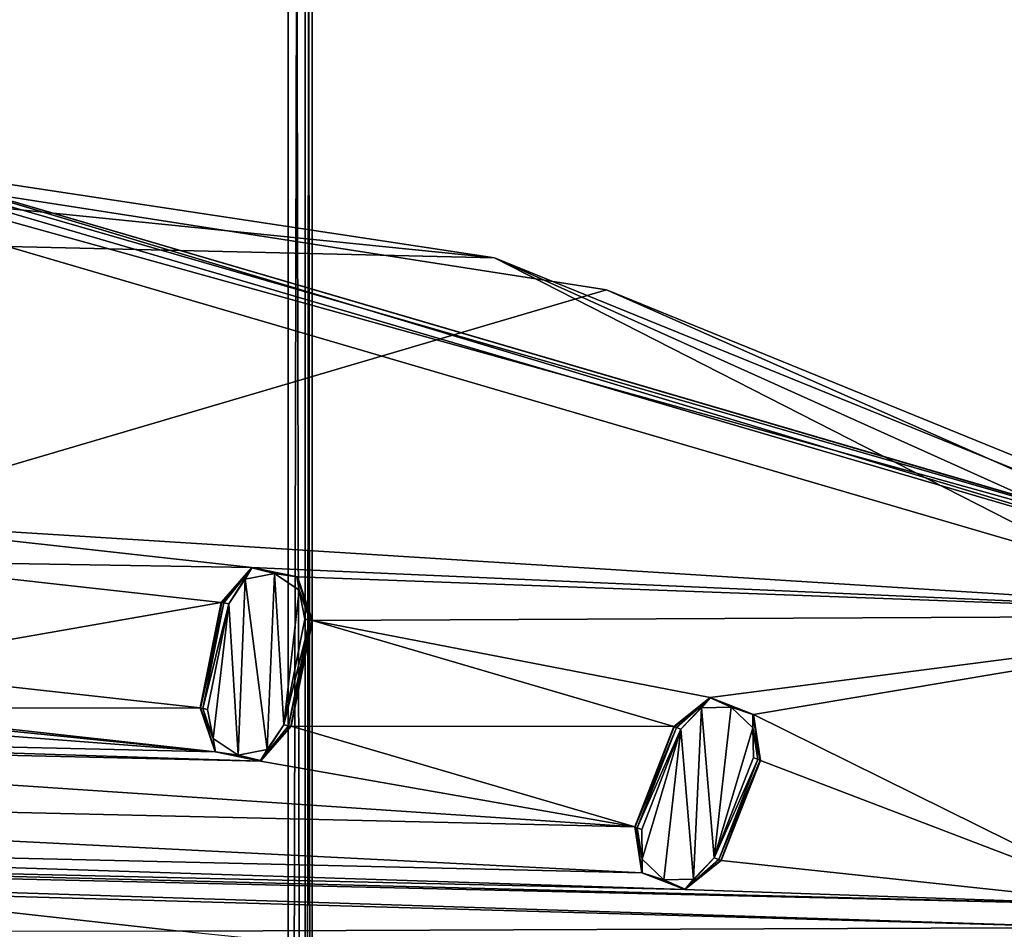
# Model space of a CAD drawing. Units: millimetres. Extents: x -244 to 208, y -501 to 10.
# Drawn here: x 12 to 53, y -274 to -236 of the extents above; entities that cross this region are included whole.
import ezdxf

# ---------------------------------------------------------------- set-up
doc = ezdxf.new("R2010")
doc.units = ezdxf.units.MM
doc.header["$LTSCALE"] = 52.148148
for name, color, linetype in [('1327', 7, 'CONTINUOUS'), ('1328', 7, 'CONTINUOUS'), ('1329', 7, 'CONTINUOUS'), ('1330', 7, 'CONTINUOUS'), ('1331', 7, 'CONTINUOUS'), ('1332', 7, 'CONTINUOUS'), ('1333', 7, 'CONTINUOUS'), ('1334', 7, 'CONTINUOUS'), ('1343', 7, 'CONTINUOUS'), ('1344', 7, 'CONTINUOUS'), ('1345', 7, 'CONTINUOUS'), ('1346', 7, 'CONTINUOUS'), ('1347', 7, 'CONTINUOUS'), ('1348', 7, 'CONTINUOUS'), ('1349', 7, 'CONTINUOUS'), ('1350', 7, 'CONTINUOUS'), ('1517', 7, 'CONTINUOUS'), ('536', 7, 'CONTINUOUS'), ('541', 7, 'CONTINUOUS'), ('542', 7, 'CONTINUOUS'), ('543', 7, 'CONTINUOUS'), ('546', 7, 'CONTINUOUS'), ('555', 7, 'CONTINUOUS'), ('556', 7, 'CONTINUOUS'), ('66', 7, 'CONTINUOUS'), ('71', 7, 'CONTINUOUS'), ('78', 7, 'CONTINUOUS'), ('79', 7, 'CONTINUOUS')]:
    doc.layers.add(name, color=color, linetype=linetype)

msp = doc.modelspace()

# ---------------------------------------------------------------- linework, layer by layer
at = {"layer": '1327', "color": 254, "linetype": 'Continuous', "true_color": 0xe6e8e8}
for points in [[(37.482, -270.094, 1009.433), (39.119, -265.903, 1009.433), (37.496, -270.1, 1009.257), (37.482, -270.094, 1009.433)], [(37.496, -270.1, 1009.257), (39.119, -265.903, 1009.433), (39.133, -265.908, 1009.257), (37.496, -270.1, 1009.257)]]:
    msp.add_3dface(points, dxfattribs=at)
at = {"layer": '1328', "color": 254, "linetype": 'Continuous', "true_color": 0xe6e8e8}
for points in [[(37.496, -270.1, 1009.257), (39.133, -265.908, 1009.257), (39.223, -265.943, 1009.062), (37.496, -270.1, 1009.257)], [(37.496, -270.1, 1009.257), (39.223, -265.943, 1009.062), (37.586, -270.135, 1009.062), (37.496, -270.1, 1009.257)], [(39.223, -265.943, 1009.062), (39.412, -266.017, 1008.983), (37.586, -270.135, 1009.062), (39.223, -265.943, 1009.062)], [(39.412, -266.017, 1008.983), (37.775, -270.209, 1008.983), (37.586, -270.135, 1009.062), (39.412, -266.017, 1008.983)]]:
    msp.add_3dface(points, dxfattribs=at)
at = {"layer": '1329', "color": 254, "linetype": 'Continuous', "true_color": 0xe6e8e8}
for points in [[(40.802, -271.391, 1008.983), (42.439, -267.199, 1008.983), (42.628, -267.273, 1009.062), (40.802, -271.391, 1008.983)], [(40.991, -271.465, 1009.062), (40.802, -271.391, 1008.983), (42.628, -267.273, 1009.062), (40.991, -271.465, 1009.062)], [(42.718, -267.308, 1009.257), (40.991, -271.465, 1009.062), (42.628, -267.273, 1009.062), (42.718, -267.308, 1009.257)], [(41.081, -271.5, 1009.257), (40.991, -271.465, 1009.062), (42.718, -267.308, 1009.257), (41.081, -271.5, 1009.257)]]:
    msp.add_3dface(points, dxfattribs=at)
at = {"layer": '1330', "color": 254, "linetype": 'Continuous', "true_color": 0xe6e8e8}
for points in [[(37.496, -270.1, 1009.257), (37.586, -270.135, 1009.062), (37.799, -271.449, 1008.983), (37.496, -270.1, 1009.257)], [(37.795, -272.012, 1009.257), (37.496, -270.1, 1009.257), (37.799, -271.449, 1008.983), (37.795, -272.012, 1009.257)], [(37.586, -270.135, 1009.062), (37.775, -270.209, 1008.983), (37.799, -271.449, 1008.983), (37.586, -270.135, 1009.062)], [(38.697, -272.313, 1008.983), (37.795, -272.012, 1009.257), (37.799, -271.449, 1008.983), (38.697, -272.313, 1008.983)], [(40.802, -271.391, 1008.983), (40.991, -271.465, 1009.062), (39.585, -272.701, 1009.257), (40.802, -271.391, 1008.983)], [(40.802, -271.391, 1008.983), (39.585, -272.701, 1009.257), (39.943, -272.287, 1008.983), (40.802, -271.391, 1008.983)], [(40.991, -271.465, 1009.062), (41.081, -271.5, 1009.257), (39.585, -272.701, 1009.257), (40.991, -271.465, 1009.062)], [(39.585, -272.701, 1009.257), (37.795, -272.012, 1009.257), (38.697, -272.313, 1008.983), (39.585, -272.701, 1009.257)], [(39.943, -272.287, 1008.983), (39.585, -272.701, 1009.257), (38.697, -272.313, 1008.983), (39.943, -272.287, 1008.983)]]:
    msp.add_3dface(points, dxfattribs=at)
at = {"layer": '1331', "color": 254, "linetype": 'Continuous', "true_color": 0xe6e8e8}
for points in [[(37.774, -272.011, 1009.433), (37.482, -270.094, 1009.433), (37.795, -272.012, 1009.257), (37.774, -272.011, 1009.433)], [(37.482, -270.094, 1009.433), (37.496, -270.1, 1009.257), (37.795, -272.012, 1009.257), (37.482, -270.094, 1009.433)], [(41.095, -271.505, 1009.433), (39.581, -272.717, 1009.433), (41.081, -271.5, 1009.257), (41.095, -271.505, 1009.433)], [(41.081, -271.5, 1009.257), (39.581, -272.717, 1009.433), (39.585, -272.701, 1009.257), (41.081, -271.5, 1009.257)], [(39.581, -272.717, 1009.433), (37.774, -272.011, 1009.433), (37.795, -272.012, 1009.257), (39.581, -272.717, 1009.433)], [(39.581, -272.717, 1009.433), (37.795, -272.012, 1009.257), (39.585, -272.701, 1009.257), (39.581, -272.717, 1009.433)]]:
    msp.add_3dface(points, dxfattribs=at)
at = {"layer": '1332', "color": 254, "linetype": 'Continuous', "true_color": 0xe6e8e8}
for points in [[(41.095, -271.505, 1009.433), (41.081, -271.5, 1009.257), (42.718, -267.308, 1009.257), (41.095, -271.505, 1009.433)], [(42.732, -267.314, 1009.433), (41.095, -271.505, 1009.433), (42.718, -267.308, 1009.257), (42.732, -267.314, 1009.433)]]:
    msp.add_3dface(points, dxfattribs=at)
at = {"layer": '1333', "color": 254, "linetype": 'Continuous', "true_color": 0xe6e8e8}
for points in [[(39.119, -265.903, 1009.433), (40.633, -264.691, 1009.433), (39.133, -265.908, 1009.257), (39.119, -265.903, 1009.433)], [(39.133, -265.908, 1009.257), (40.633, -264.691, 1009.433), (40.629, -264.707, 1009.257), (39.133, -265.908, 1009.257)], [(40.629, -264.707, 1009.257), (40.633, -264.691, 1009.433), (42.419, -265.396, 1009.257), (40.629, -264.707, 1009.257)], [(40.633, -264.691, 1009.433), (42.44, -265.397, 1009.433), (42.419, -265.396, 1009.257), (40.633, -264.691, 1009.433)], [(42.44, -265.397, 1009.433), (42.732, -267.314, 1009.433), (42.419, -265.396, 1009.257), (42.44, -265.397, 1009.433)], [(42.732, -267.314, 1009.433), (42.718, -267.308, 1009.257), (42.419, -265.396, 1009.257), (42.732, -267.314, 1009.433)]]:
    msp.add_3dface(points, dxfattribs=at)
at = {"layer": '1334', "color": 254, "linetype": 'Continuous', "true_color": 0xe6e8e8}
for points in [[(39.223, -265.943, 1009.062), (39.133, -265.908, 1009.257), (40.629, -264.707, 1009.257), (39.223, -265.943, 1009.062)], [(39.412, -266.017, 1008.983), (39.223, -265.943, 1009.062), (40.629, -264.707, 1009.257), (39.412, -266.017, 1008.983)], [(39.412, -266.017, 1008.983), (40.629, -264.707, 1009.257), (40.271, -265.121, 1008.983), (39.412, -266.017, 1008.983)], [(40.271, -265.121, 1008.983), (40.629, -264.707, 1009.257), (41.517, -265.094, 1008.983), (40.271, -265.121, 1008.983)], [(40.629, -264.707, 1009.257), (42.419, -265.396, 1009.257), (41.517, -265.094, 1008.983), (40.629, -264.707, 1009.257)], [(41.517, -265.094, 1008.983), (42.419, -265.396, 1009.257), (42.415, -265.959, 1008.983), (41.517, -265.094, 1008.983)], [(42.419, -265.396, 1009.257), (42.718, -267.308, 1009.257), (42.415, -265.959, 1008.983), (42.419, -265.396, 1009.257)], [(42.628, -267.273, 1009.062), (42.439, -267.199, 1008.983), (42.415, -265.959, 1008.983), (42.628, -267.273, 1009.062)], [(42.718, -267.308, 1009.257), (42.628, -267.273, 1009.062), (42.415, -265.959, 1008.983), (42.718, -267.308, 1009.257)]]:
    msp.add_3dface(points, dxfattribs=at)
at = {"layer": '1343', "color": 254, "linetype": 'Continuous', "true_color": 0xe6e8e8}
for points in [[(19.321, -265.125, 1009.433), (20.205, -260.712, 1009.433), (19.336, -265.128, 1009.257), (19.321, -265.125, 1009.433)], [(19.336, -265.128, 1009.257), (20.205, -260.712, 1009.433), (20.22, -260.715, 1009.257), (19.336, -265.128, 1009.257)]]:
    msp.add_3dface(points, dxfattribs=at)
at = {"layer": '1344', "color": 254, "linetype": 'Continuous', "true_color": 0xe6e8e8}
for points in [[(19.336, -265.128, 1009.257), (20.22, -260.715, 1009.257), (20.315, -260.734, 1009.062), (19.336, -265.128, 1009.257)], [(19.336, -265.128, 1009.257), (20.315, -260.734, 1009.062), (19.431, -265.147, 1009.062), (19.336, -265.128, 1009.257)], [(20.315, -260.734, 1009.062), (20.514, -260.774, 1008.983), (19.431, -265.147, 1009.062), (20.315, -260.734, 1009.062)], [(20.514, -260.774, 1008.983), (19.629, -265.186, 1008.983), (19.431, -265.147, 1009.062), (20.514, -260.774, 1008.983)]]:
    msp.add_3dface(points, dxfattribs=at)
at = {"layer": '1345', "color": 254, "linetype": 'Continuous', "true_color": 0xe6e8e8}
for points in [[(22.816, -265.825, 1008.983), (23.7, -261.413, 1008.983), (23.899, -261.453, 1009.062), (22.816, -265.825, 1008.983)], [(23.015, -265.865, 1009.062), (22.816, -265.825, 1008.983), (23.899, -261.453, 1009.062), (23.015, -265.865, 1009.062)], [(23.993, -261.472, 1009.257), (23.015, -265.865, 1009.062), (23.899, -261.453, 1009.062), (23.993, -261.472, 1009.257)], [(23.109, -265.884, 1009.257), (23.015, -265.865, 1009.062), (23.993, -261.472, 1009.257), (23.109, -265.884, 1009.257)]]:
    msp.add_3dface(points, dxfattribs=at)
at = {"layer": '1346', "color": 254, "linetype": 'Continuous', "true_color": 0xe6e8e8}
for points in [[(19.336, -265.128, 1009.257), (19.431, -265.147, 1009.062), (19.868, -266.404, 1008.983), (19.336, -265.128, 1009.257)], [(19.962, -266.959, 1009.257), (19.336, -265.128, 1009.257), (19.868, -266.404, 1008.983), (19.962, -266.959, 1009.257)], [(19.431, -265.147, 1009.062), (19.629, -265.186, 1008.983), (19.868, -266.404, 1008.983), (19.431, -265.147, 1009.062)], [(22.816, -265.825, 1008.983), (23.015, -265.865, 1009.062), (21.845, -267.326, 1009.257), (22.816, -265.825, 1008.983)], [(22.816, -265.825, 1008.983), (21.845, -267.326, 1009.257), (22.126, -266.857, 1008.983), (22.816, -265.825, 1008.983)], [(23.015, -265.865, 1009.062), (23.109, -265.884, 1009.257), (21.845, -267.326, 1009.257), (23.015, -265.865, 1009.062)], [(20.903, -267.099, 1008.983), (19.962, -266.959, 1009.257), (19.868, -266.404, 1008.983), (20.903, -267.099, 1008.983)], [(21.845, -267.326, 1009.257), (19.962, -266.959, 1009.257), (20.903, -267.099, 1008.983), (21.845, -267.326, 1009.257)], [(22.126, -266.857, 1008.983), (21.845, -267.326, 1009.257), (20.903, -267.099, 1008.983), (22.126, -266.857, 1008.983)]]:
    msp.add_3dface(points, dxfattribs=at)
at = {"layer": '1347', "color": 254, "linetype": 'Continuous', "true_color": 0xe6e8e8}
for points in [[(19.942, -266.962, 1009.433), (19.321, -265.125, 1009.433), (19.962, -266.959, 1009.257), (19.942, -266.962, 1009.433)], [(19.321, -265.125, 1009.433), (19.336, -265.128, 1009.257), (19.962, -266.959, 1009.257), (19.321, -265.125, 1009.433)], [(23.124, -265.887, 1009.433), (21.844, -267.343, 1009.433), (23.109, -265.884, 1009.257), (23.124, -265.887, 1009.433)], [(23.109, -265.884, 1009.257), (21.844, -267.343, 1009.433), (21.845, -267.326, 1009.257), (23.109, -265.884, 1009.257)], [(21.844, -267.343, 1009.433), (19.942, -266.962, 1009.433), (19.962, -266.959, 1009.257), (21.844, -267.343, 1009.433)], [(21.844, -267.343, 1009.433), (19.962, -266.959, 1009.257), (21.845, -267.326, 1009.257), (21.844, -267.343, 1009.433)]]:
    msp.add_3dface(points, dxfattribs=at)
at = {"layer": '1348', "color": 254, "linetype": 'Continuous', "true_color": 0xe6e8e8}
for points in [[(23.124, -265.887, 1009.433), (23.109, -265.884, 1009.257), (23.993, -261.472, 1009.257), (23.124, -265.887, 1009.433)], [(24.009, -261.475, 1009.433), (23.124, -265.887, 1009.433), (23.993, -261.472, 1009.257), (24.009, -261.475, 1009.433)]]:
    msp.add_3dface(points, dxfattribs=at)
at = {"layer": '1349', "color": 254, "linetype": 'Continuous', "true_color": 0xe6e8e8}
for points in [[(20.205, -260.712, 1009.433), (21.486, -259.256, 1009.433), (20.22, -260.715, 1009.257), (20.205, -260.712, 1009.433)], [(20.22, -260.715, 1009.257), (21.486, -259.256, 1009.433), (21.485, -259.273, 1009.257), (20.22, -260.715, 1009.257)], [(21.485, -259.273, 1009.257), (21.486, -259.256, 1009.433), (23.367, -259.64, 1009.257), (21.485, -259.273, 1009.257)], [(21.486, -259.256, 1009.433), (23.388, -259.638, 1009.433), (23.367, -259.64, 1009.257), (21.486, -259.256, 1009.433)], [(23.388, -259.638, 1009.433), (24.009, -261.475, 1009.433), (23.367, -259.64, 1009.257), (23.388, -259.638, 1009.433)], [(24.009, -261.475, 1009.433), (23.993, -261.472, 1009.257), (23.367, -259.64, 1009.257), (24.009, -261.475, 1009.433)]]:
    msp.add_3dface(points, dxfattribs=at)
at = {"layer": '1350', "color": 254, "linetype": 'Continuous', "true_color": 0xe6e8e8}
for points in [[(20.315, -260.734, 1009.062), (20.22, -260.715, 1009.257), (21.485, -259.273, 1009.257), (20.315, -260.734, 1009.062)], [(20.514, -260.774, 1008.983), (20.315, -260.734, 1009.062), (21.485, -259.273, 1009.257), (20.514, -260.774, 1008.983)], [(20.514, -260.774, 1008.983), (21.485, -259.273, 1009.257), (21.204, -259.742, 1008.983), (20.514, -260.774, 1008.983)], [(21.204, -259.742, 1008.983), (21.485, -259.273, 1009.257), (22.427, -259.5, 1008.983), (21.204, -259.742, 1008.983)], [(21.485, -259.273, 1009.257), (23.367, -259.64, 1009.257), (22.427, -259.5, 1008.983), (21.485, -259.273, 1009.257)], [(22.427, -259.5, 1008.983), (23.367, -259.64, 1009.257), (23.461, -260.195, 1008.983), (22.427, -259.5, 1008.983)], [(23.367, -259.64, 1009.257), (23.993, -261.472, 1009.257), (23.461, -260.195, 1008.983), (23.367, -259.64, 1009.257)], [(23.899, -261.453, 1009.062), (23.7, -261.413, 1008.983), (23.461, -260.195, 1008.983), (23.899, -261.453, 1009.062)], [(23.993, -261.472, 1009.257), (23.899, -261.453, 1009.062), (23.461, -260.195, 1008.983), (23.993, -261.472, 1009.257)]]:
    msp.add_3dface(points, dxfattribs=at)
at = {"layer": '1517', "linetype": 'Continuous'}
for points in [[(22.126, -266.857, 1008.983), (21.204, -259.742, 1008.983), (22.427, -259.5, 1008.983), (22.126, -266.857, 1008.983)], [(22.816, -265.825, 1008.983), (22.126, -266.857, 1008.983), (22.427, -259.5, 1008.983), (22.816, -265.825, 1008.983)], [(22.816, -265.825, 1008.983), (22.427, -259.5, 1008.983), (23.461, -260.195, 1008.983), (22.816, -265.825, 1008.983)], [(20.903, -267.099, 1008.983), (20.514, -260.774, 1008.983), (21.204, -259.742, 1008.983), (20.903, -267.099, 1008.983)], [(22.126, -266.857, 1008.983), (20.903, -267.099, 1008.983), (21.204, -259.742, 1008.983), (22.126, -266.857, 1008.983)], [(23.7, -261.413, 1008.983), (22.816, -265.825, 1008.983), (23.461, -260.195, 1008.983), (23.7, -261.413, 1008.983)], [(19.629, -265.186, 1008.983), (20.514, -260.774, 1008.983), (19.868, -266.404, 1008.983), (19.629, -265.186, 1008.983)], [(20.514, -260.774, 1008.983), (20.903, -267.099, 1008.983), (19.868, -266.404, 1008.983), (20.514, -260.774, 1008.983)], [(39.943, -272.287, 1008.983), (39.412, -266.017, 1008.983), (40.271, -265.121, 1008.983), (39.943, -272.287, 1008.983)], [(40.802, -271.391, 1008.983), (39.943, -272.287, 1008.983), (40.271, -265.121, 1008.983), (40.802, -271.391, 1008.983)], [(40.802, -271.391, 1008.983), (40.271, -265.121, 1008.983), (41.517, -265.094, 1008.983), (40.802, -271.391, 1008.983)], [(40.802, -271.391, 1008.983), (41.517, -265.094, 1008.983), (42.415, -265.959, 1008.983), (40.802, -271.391, 1008.983)], [(37.775, -270.209, 1008.983), (39.412, -266.017, 1008.983), (37.799, -271.449, 1008.983), (37.775, -270.209, 1008.983)], [(39.412, -266.017, 1008.983), (38.697, -272.313, 1008.983), (37.799, -271.449, 1008.983), (39.412, -266.017, 1008.983)], [(39.412, -266.017, 1008.983), (39.943, -272.287, 1008.983), (38.697, -272.313, 1008.983), (39.412, -266.017, 1008.983)], [(42.439, -267.199, 1008.983), (40.802, -271.391, 1008.983), (42.415, -265.959, 1008.983), (42.439, -267.199, 1008.983)]]:
    msp.add_3dface(points, dxfattribs=at)
at = {"layer": '536', "linetype": 'Continuous'}
for points in [[(-23, -93.65, 1091.6), (23, -93.65, 1091.6), (23, -384.7, 1091.6), (-23, -93.65, 1091.6)], [(-23, -93.65, 1091.6), (23, -384.7, 1091.6), (5.098, -364.135, 1091.6), (-23, -93.65, 1091.6)]]:
    msp.add_3dface(points, dxfattribs=at)
at = {"layer": '541', "color": 254, "linetype": 'Continuous', "true_color": 0xe6e6e6}
for points in [[(67.582, -260.389, 1010.635), (3.023, -241.479, 1010.469), (3.022, -241.471, 1010.635), (67.582, -260.389, 1010.635)], [(67.578, -260.397, 1010.469), (3.023, -241.479, 1010.469), (67.582, -260.389, 1010.635), (67.578, -260.397, 1010.469)]]:
    msp.add_3dface(points, dxfattribs=at)
at = {"layer": '542', "color": 254, "linetype": 'Continuous', "true_color": 0xe6e6e6}
for points in [[(67.317, -260.824, 1025.216), (3.022, -241.471, 1010.635), (3.01, -241.98, 1025.216), (67.317, -260.824, 1025.216)], [(67.582, -260.389, 1010.635), (3.022, -241.471, 1010.635), (67.317, -260.824, 1025.216), (67.582, -260.389, 1010.635)]]:
    msp.add_3dface(points, dxfattribs=at)
at = {"layer": '543', "color": 254, "linetype": 'Continuous', "true_color": 0xe6e6e6}
for points in [[(31.628, -246.315, 1026.219), (3.01, -241.98, 1025.216), (-25.777, -244.98, 1026.219), (31.628, -246.315, 1026.219)], [(67.317, -260.824, 1025.216), (3.01, -241.98, 1025.216), (31.628, -246.315, 1026.219), (67.317, -260.824, 1025.216)], [(31.628, -246.315, 1026.219), (-25.777, -244.98, 1026.219), (2.977, -243.412, 1026.662), (31.628, -246.315, 1026.219)], [(66.572, -262.047, 1026.662), (31.628, -246.315, 1026.219), (2.977, -243.412, 1026.662), (66.572, -262.047, 1026.662)], [(82.768, -272.425, 1026.219), (67.317, -260.824, 1025.216), (31.628, -246.315, 1026.219), (82.768, -272.425, 1026.219)], [(82.768, -272.425, 1026.219), (31.628, -246.315, 1026.219), (66.572, -262.047, 1026.662), (82.768, -272.425, 1026.219)]]:
    msp.add_3dface(points, dxfattribs=at)
at = {"layer": '546', "color": 254, "linetype": 'Continuous', "true_color": 0xe6e6e6}
for points in [[(66.572, -262.047, 1026.662), (2.977, -243.412, 1026.662), (10.669, -340.989, 1030.955), (66.572, -262.047, 1026.662)], [(19.545, -345.774, 1030.955), (66.572, -262.047, 1026.662), (10.669, -340.989, 1030.955), (19.545, -345.774, 1030.955)], [(26.507, -353.068, 1030.955), (66.572, -262.047, 1026.662), (19.545, -345.774, 1030.955), (26.507, -353.068, 1030.955)], [(112.329, -309.984, 1026.662), (66.572, -262.047, 1026.662), (26.507, -353.068, 1030.955), (112.329, -309.984, 1026.662)]]:
    msp.add_3dface(points, dxfattribs=at)
at = {"layer": '555', "color": 254, "linetype": 'Continuous', "true_color": 0xe6e6e6}
for points in [[(2.999, -242.47, 1009.433), (36.303, -247.651, 1009.433), (3.625, -257.274, 1009.433), (2.999, -242.47, 1009.433)], [(36.303, -247.651, 1009.433), (67.098, -261.265, 1009.433), (3.625, -257.274, 1009.433), (36.303, -247.651, 1009.433)], [(67.098, -261.265, 1009.433), (21.486, -259.256, 1009.433), (3.625, -257.274, 1009.433), (67.098, -261.265, 1009.433)], [(3.625, -257.274, 1009.433), (21.486, -259.256, 1009.433), (4.555, -258.976, 1009.433), (3.625, -257.274, 1009.433)], [(4.555, -258.976, 1009.433), (20.205, -260.712, 1009.433), (4.451, -263.474, 1009.433), (4.555, -258.976, 1009.433)], [(21.486, -259.256, 1009.433), (20.205, -260.712, 1009.433), (4.555, -258.976, 1009.433), (21.486, -259.256, 1009.433)], [(21.486, -259.256, 1009.433), (67.098, -261.265, 1009.433), (23.388, -259.638, 1009.433), (21.486, -259.256, 1009.433)], [(23.388, -259.638, 1009.433), (67.098, -261.265, 1009.433), (24.009, -261.475, 1009.433), (23.388, -259.638, 1009.433)], [(20.205, -260.712, 1009.433), (19.321, -265.125, 1009.433), (4.451, -263.474, 1009.433), (20.205, -260.712, 1009.433)], [(67.098, -261.265, 1009.433), (40.633, -264.691, 1009.433), (24.009, -261.475, 1009.433), (67.098, -261.265, 1009.433)], [(40.633, -264.691, 1009.433), (67.098, -261.265, 1009.433), (42.44, -265.397, 1009.433), (40.633, -264.691, 1009.433)], [(67.098, -261.265, 1009.433), (58.546, -273.368, 1009.433), (42.44, -265.397, 1009.433), (67.098, -261.265, 1009.433)], [(24.009, -261.475, 1009.433), (39.119, -265.903, 1009.433), (23.124, -265.887, 1009.433), (24.009, -261.475, 1009.433)], [(40.633, -264.691, 1009.433), (39.119, -265.903, 1009.433), (24.009, -261.475, 1009.433), (40.633, -264.691, 1009.433)], [(4.451, -263.474, 1009.433), (19.321, -265.125, 1009.433), (3.442, -265.131, 1009.433), (4.451, -263.474, 1009.433)], [(-14.358, -264.341, 1009.433), (19.942, -266.962, 1009.433), (-15.063, -266.147, 1009.433), (-14.358, -264.341, 1009.433)], [(1.503, -265.085, 1009.433), (19.942, -266.962, 1009.433), (-14.358, -264.341, 1009.433), (1.503, -265.085, 1009.433)], [(3.442, -265.131, 1009.433), (19.942, -266.962, 1009.433), (1.503, -265.085, 1009.433), (3.442, -265.131, 1009.433)], [(19.321, -265.125, 1009.433), (19.942, -266.962, 1009.433), (3.442, -265.131, 1009.433), (19.321, -265.125, 1009.433)], [(42.44, -265.397, 1009.433), (58.546, -273.368, 1009.433), (42.732, -267.314, 1009.433), (42.44, -265.397, 1009.433)], [(-15.063, -266.147, 1009.433), (21.844, -267.343, 1009.433), (-16.981, -266.44, 1009.433), (-15.063, -266.147, 1009.433)], [(19.942, -266.962, 1009.433), (21.844, -267.343, 1009.433), (-15.063, -266.147, 1009.433), (19.942, -266.962, 1009.433)], [(23.124, -265.887, 1009.433), (37.482, -270.094, 1009.433), (21.844, -267.343, 1009.433), (23.124, -265.887, 1009.433)], [(39.119, -265.903, 1009.433), (37.482, -270.094, 1009.433), (23.124, -265.887, 1009.433), (39.119, -265.903, 1009.433)], [(-16.981, -266.44, 1009.433), (37.482, -270.094, 1009.433), (-32.73, -268.461, 1009.433), (-16.981, -266.44, 1009.433)], [(21.844, -267.343, 1009.433), (37.482, -270.094, 1009.433), (-16.981, -266.44, 1009.433), (21.844, -267.343, 1009.433)], [(42.732, -267.314, 1009.433), (58.546, -273.368, 1009.433), (41.095, -271.505, 1009.433), (42.732, -267.314, 1009.433)], [(-32.73, -268.461, 1009.433), (37.774, -272.011, 1009.433), (-33.111, -270.362, 1009.433), (-32.73, -268.461, 1009.433)], [(37.482, -270.094, 1009.433), (37.774, -272.011, 1009.433), (-32.73, -268.461, 1009.433), (37.482, -270.094, 1009.433)], [(-33.111, -270.362, 1009.433), (39.581, -272.717, 1009.433), (-34.949, -270.983, 1009.433), (-33.111, -270.362, 1009.433)], [(37.774, -272.011, 1009.433), (39.581, -272.717, 1009.433), (-33.111, -270.362, 1009.433), (37.774, -272.011, 1009.433)], [(58.546, -273.368, 1009.433), (56.844, -274.298, 1009.433), (-53.923, -270.752, 1009.433), (58.546, -273.368, 1009.433)], [(56.844, -274.298, 1009.433), (3.265, -272.77, 1009.433), (-53.923, -270.752, 1009.433), (56.844, -274.298, 1009.433)], [(-34.949, -270.983, 1009.433), (58.546, -273.368, 1009.433), (-53.923, -270.752, 1009.433), (-34.949, -270.983, 1009.433)], [(39.581, -272.717, 1009.433), (58.546, -273.368, 1009.433), (-34.949, -270.983, 1009.433), (39.581, -272.717, 1009.433)], [(41.095, -271.505, 1009.433), (58.546, -273.368, 1009.433), (39.581, -272.717, 1009.433), (41.095, -271.505, 1009.433)], [(56.844, -274.298, 1009.433), (18.44, -274.454, 1009.433), (3.265, -272.77, 1009.433), (56.844, -274.298, 1009.433)], [(18.44, -274.454, 1009.433), (4.195, -274.471, 1009.433), (3.265, -272.77, 1009.433), (18.44, -274.454, 1009.433)], [(56.844, -274.298, 1009.433), (54.504, -278.142, 1009.433), (18.44, -274.454, 1009.433), (56.844, -274.298, 1009.433)]]:
    msp.add_3dface(points, dxfattribs=at)
at = {"layer": '556', "color": 254, "linetype": 'Continuous', "true_color": 0xe6e6e6}
for points in [[(3.023, -241.479, 1010.469), (67.578, -260.397, 1010.469), (3.016, -241.751, 1009.739), (3.023, -241.479, 1010.469)], [(67.578, -260.397, 1010.469), (2.999, -242.47, 1009.433), (3.016, -241.751, 1009.739), (67.578, -260.397, 1010.469)], [(2.999, -242.47, 1009.433), (67.578, -260.397, 1010.469), (36.303, -247.651, 1009.433), (2.999, -242.47, 1009.433)], [(67.578, -260.397, 1010.469), (67.098, -261.265, 1009.433), (36.303, -247.651, 1009.433), (67.578, -260.397, 1010.469)]]:
    msp.add_3dface(points, dxfattribs=at)
at = {"layer": '66', "color": 254, "linetype": 'Continuous', "true_color": 0xe6e6e6}
for points in [[(23, -73, 1112.6), (-23, -73, 1112.6), (-23, -384.7, 1112.6), (23, -73, 1112.6)], [(23, -384.7, 1112.6), (23, -73, 1112.6), (-23, -384.7, 1112.6), (23, -384.7, 1112.6)]]:
    msp.add_3dface(points, dxfattribs=at)
at = {"layer": '71', "color": 254, "linetype": 'Continuous', "true_color": 0xe6e6e6}
for points in [[(23, -73, 1112.6), (23, -384.7, 1112.6), (23.707, -384.7, 1112.307), (23, -73, 1112.6)], [(23, -73, 1112.6), (23.707, -384.7, 1112.307), (23.707, -73, 1112.307), (23, -73, 1112.6)], [(23.707, -384.7, 1112.307), (24, -384.7, 1111.6), (23.707, -73, 1112.307), (23.707, -384.7, 1112.307)], [(23.707, -73, 1112.307), (24, -384.7, 1111.6), (24, -73, 1111.6), (23.707, -73, 1112.307)]]:
    msp.add_3dface(points, dxfattribs=at)
at = {"layer": '78', "color": 254, "linetype": 'Continuous', "true_color": 0xe6e6e6}
for points in [[(23, -384.7, 1091.6), (23, -93.65, 1091.6), (23.717, -73, 1091.903), (23, -384.7, 1091.6)], [(23.707, -384.7, 1091.893), (23, -384.7, 1091.6), (23.717, -73, 1091.903), (23.707, -384.7, 1091.893)], [(24, -384.7, 1092.6), (23.707, -384.7, 1091.893), (24, -73, 1092.6), (24, -384.7, 1092.6)], [(24, -73, 1092.6), (23.707, -384.7, 1091.893), (23.717, -73, 1091.903), (24, -73, 1092.6)]]:
    msp.add_3dface(points, dxfattribs=at)
at = {"layer": '79', "color": 254, "linetype": 'Continuous', "true_color": 0xe6e6e6}
for points in [[(24, -73, 1111.6), (24, -384.7, 1111.6), (24, -73, 1092.6), (24, -73, 1111.6)], [(24, -384.7, 1111.6), (24, -384.7, 1092.6), (24, -73, 1092.6), (24, -384.7, 1111.6)]]:
    msp.add_3dface(points, dxfattribs=at)

doc.saveas('drawing.dxf')
